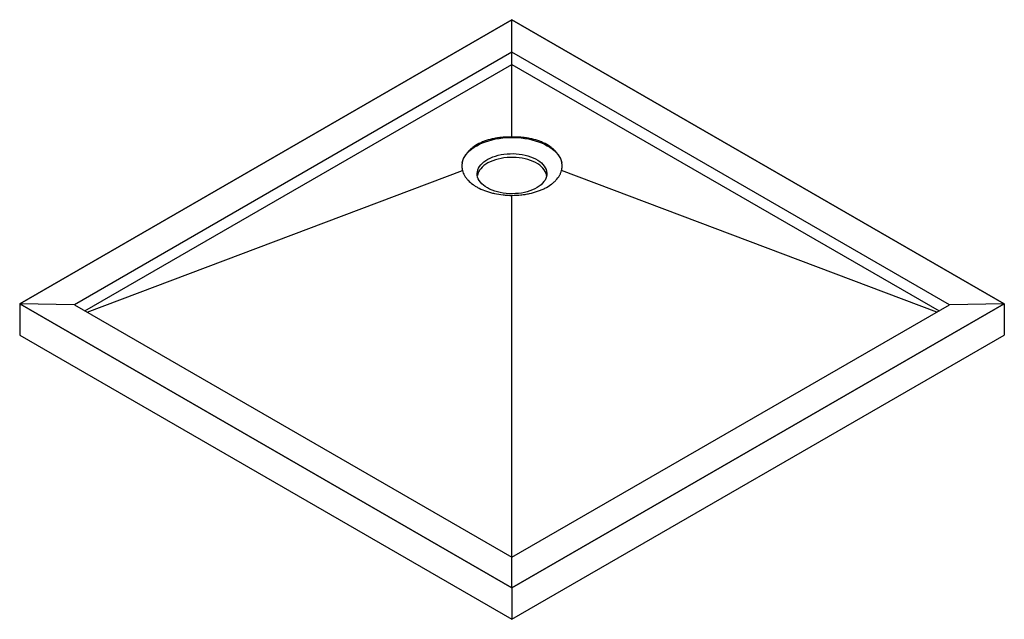
# Paper-space layout '_Isometrisch' of a CAD drawing. Units: millimetres. Extents: x -636 to 636, y -367 to 408.
import ezdxf

# ---------------------------------------------------------------- set-up
doc = ezdxf.new("R2010")
doc.units = ezdxf.units.MM

psp = doc.layouts.new('_Isometrisch')

# ---------------------------------------------------------------- linework, layer by layer
at = {"color": 7, "linetype": 'Continuous', "lineweight": 25}
for p, q in [((0, 408.2), (-636.4, 40.8)), ((-636.3, 40.8), (0, 408.1)), ((636.4, 40.8), (0, 408.2)), ((0, 408.1), (636.3, 40.8)), ((0, 256.4), (0, 408.1)), ((0, 366), (-565.7, 39.4)), ((565.7, 39.4), (0, 366)), ((-552.1, 31.5), (0, 350.2)), ((0, 350.2), (552.1, 31.5)), ((-549.2, 29.9), (-64, 213.1)), ((549.2, 29.9), (64, 213.1)), ((0, -326.5), (0, 181)), ((-636.4, 40.8), (-636.4, 0)), ((-636.4, 40.8), (0, -326.6)), ((0, -326.5), (-636.3, 40.8)), ((-565.7, 39.4), (-636.3, 40.8)), ((-565.7, 39.4), (0, -287.2)), ((0, -326.6), (636.4, 40.8)), ((636.3, 40.8), (0, -326.5)), ((0, -287.2), (565.7, 39.4)), ((636.3, 40.8), (565.7, 39.4)), ((636.4, 40.8), (636.4, 0)), ((-636.4, 0), (0, -367.4)), ((0, -367.4), (636.4, 0)), ((0, -326.6), (0, -367.4))]:
    psp.add_line(p, q, dxfattribs=at)
at = {"color": 7, "linetype": 'Continuous', "lineweight": 25, "flags": 128}
for points in [[(-64.4, 223.4), (-63.6, 226.1), (-62.5, 228.8), (-61, 231.4), (-59.2, 234), (-57, 236.4), (-54.6, 238.8), (-51.8, 241.1), (-48.8, 243.2), (-45.5, 245.2), (-41.9, 247.1), (-38.2, 248.8), (-34.2, 250.4), (-30, 251.7), (-25.7, 252.9), (-21.2, 253.9), (-16.6, 254.7), (-11.9, 255.3), (-7.2, 255.7), (-2.4, 255.9), (2.4, 255.9), (7.2, 255.7), (11.9, 255.3), (16.6, 254.7), (21.2, 253.9), (25.7, 252.9), (30, 251.7), (34.2, 250.4), (38.2, 248.8), (41.9, 247.1), (45.5, 245.2), (48.8, 243.2), (51.8, 241.1), (54.6, 238.8), (57, 236.4), (59.2, 234), (61, 231.4), (62.5, 228.8), (63.6, 226.1), (64.4, 223.4)], [(-31.8, 190.6), (-34.5, 192.3), (-36.9, 194.2), (-39.1, 196.1), (-40.9, 198.1), (-42.4, 200.3), (-43.6, 202.5), (-44.4, 204.7), (-44.9, 207), (-45, 209.3), (-44.8, 211.6), (-44.2, 213.9), (-43.3, 216.1), (-42, 218.3), (-40.5, 220.4), (-38.5, 222.4), (-36.3, 224.3), (-33.9, 226.1), (-31.1, 227.8), (-28.1, 229.3), (-24.9, 230.6), (-21.5, 231.8), (-17.9, 232.8), (-14.2, 233.7), (-10.4, 234.3), (-6.4, 234.7), (-2.5, 234.9), (1.5, 235), (5.5, 234.8), (9.4, 234.4), (13.2, 233.8), (17, 233.1), (20.6, 232.1), (24.1, 231), (27.3, 229.6), (30.4, 228.2), (33.2, 226.5), (35.8, 224.8), (38, 222.9), (40, 220.9), (41.7, 218.8), (43, 216.6), (44, 214.4), (44.7, 212.2), (45, 209.9), (44.9, 207.6), (44.5, 205.3), (43.8, 203), (42.7, 200.8), (41.3, 198.7), (39.5, 196.6), (37.5, 194.6), (35.1, 192.8), (32.5, 191), (29.6, 189.5), (26.5, 188), (23.2, 186.7), (19.7, 185.6), (16.1, 184.7), (12.3, 184), (8.4, 183.5), (4.5, 183.2), (0.5, 183), (-3.5, 183.1), (-7.4, 183.4), (-11.3, 183.9), (-15.1, 184.5), (-18.8, 185.4), (-22.4, 186.5), (-25.7, 187.7), (-28.9, 189.1), (-31.8, 190.6)], [(44.8, 206.6), (44.7, 207.3), (44, 209.5), (43, 211.7), (41.7, 213.9), (40, 216), (38, 218), (35.8, 219.9), (33.2, 221.6), (30.4, 223.3), (27.3, 224.7), (24.1, 226.1), (20.6, 227.2), (17, 228.2), (13.2, 228.9), (9.4, 229.5), (5.5, 229.9), (1.5, 230.1), (-2.5, 230), (-6.4, 229.8), (-10.4, 229.4), (-14.2, 228.8), (-17.9, 227.9), (-21.5, 226.9), (-24.9, 225.7), (-28.1, 224.4), (-31.1, 222.9), (-33.9, 221.2), (-36.3, 219.4), (-38.5, 217.5), (-40.5, 215.5), (-42, 213.4), (-43.3, 211.2), (-44.2, 209), (-44.8, 206.7), (-44.8, 206.6)]]:
    psp.add_lwpolyline(points, dxfattribs=at)
at = {"color": 7, "linetype": 'Continuous', "lineweight": 25}
for points, knots in [([(0, 256.4), (-3.9, 256.5), (-7.8, 256.4), (-13.5, 255.9), (-15.4, 255.7), (-18.2, 255.4), (-19.1, 255.2), (-21, 254.9), (-21.9, 254.8), (-26.5, 253.9), (-30, 253), (-35, 251.3), (-36.6, 250.7), (-39, 249.7), (-39.7, 249.4), (-41.3, 248.6), (-42, 248.3), (-45.7, 246.4), (-48.4, 244.7), (-52, 242), (-53.2, 241), (-54.8, 239.5), (-55.3, 239), (-56.3, 238), (-56.8, 237.4), (-58.2, 235.8), (-59, 234.7), (-60.6, 232.5), (-61.2, 231.4), (-63.1, 228), (-63.9, 225.7), (-64.4, 223.4)], [0, 0, 0, 0, 0.125, 0.125, 0.1875, 0.1875, 0.21875, 0.21875, 0.25, 0.25, 0.375, 0.375, 0.4375, 0.4375, 0.46875, 0.46875, 0.5, 0.5, 0.625, 0.625, 0.6875, 0.6875, 0.71875, 0.71875, 0.75, 0.75, 0.8125, 0.8125, 0.875, 0.875, 1, 1, 1, 1]), ([(64.4, 223.4), (64.2, 224.5), (63.8, 225.7), (63, 228), (62.5, 229.1), (61.5, 230.8), (61.2, 231.4), (60.5, 232.5), (60.2, 233.1), (59, 234.7), (58.2, 235.8), (56.8, 237.4), (56.3, 238), (55.3, 239), (54.8, 239.5), (53.2, 241), (52, 242), (48.4, 244.7), (45.7, 246.4), (42, 248.3), (41.3, 248.6), (39.7, 249.4), (39, 249.7), (36.6, 250.7), (35, 251.3), (30, 253), (26.5, 253.9), (21.9, 254.8), (21, 254.9), (19.1, 255.2), (18.2, 255.4), (15.4, 255.7), (13.5, 255.9), (7.8, 256.4), (3.9, 256.5), (0, 256.4)], [0, 0, 0, 0, 0.0625, 0.0625, 0.125, 0.125, 0.15625, 0.15625, 0.1875, 0.1875, 0.25, 0.25, 0.28125, 0.28125, 0.3125, 0.3125, 0.375, 0.375, 0.5, 0.5, 0.53125, 0.53125, 0.5625, 0.5625, 0.625, 0.625, 0.75, 0.75, 0.78125, 0.78125, 0.8125, 0.8125, 0.875, 0.875, 1, 1, 1, 1]), ([(-64.4, 223.4), (-64.7, 221.6), (-64.8, 219.9), (-64.7, 216.5), (-64.4, 214.8), (-64, 213.1)], [0, 0, 0, 0, 0.5, 0.5, 1, 1, 1, 1]), ([(64, 213.1), (64.4, 214.8), (64.7, 216.5), (64.8, 219.9), (64.7, 221.6), (64.4, 223.4)], [0, 0, 0, 0, 0.5, 0.5, 1, 1, 1, 1]), ([(-64, 213.1), (-63.4, 210.9), (-62.6, 208.7), (-60.8, 205.6), (-60.1, 204.5), (-58.9, 203), (-58.5, 202.5), (-57.7, 201.5), (-57.3, 201), (-54.9, 198.5), (-52.8, 196.7), (-49.2, 194.1), (-47.9, 193.2), (-45.3, 191.6), (-43.9, 190.9), (-39.5, 188.7), (-36.4, 187.4), (-31.4, 185.7), (-29.7, 185.1), (-27.1, 184.4), (-26.2, 184.2), (-24.4, 183.7), (-23.5, 183.5), (-19, 182.6), (-15.3, 182), (-9.7, 181.4), (-7.8, 181.2), (-3.9, 181), (-1.9, 181), (0, 181)], [0, 0, 0, 0, 0.125, 0.125, 0.1875, 0.1875, 0.21875, 0.21875, 0.25, 0.25, 0.375, 0.375, 0.4375, 0.4375, 0.5, 0.5, 0.625, 0.625, 0.6875, 0.6875, 0.71875, 0.71875, 0.75, 0.75, 0.875, 0.875, 0.9375, 0.9375, 1, 1, 1, 1]), ([(0, 181), (3.9, 181), (7.7, 181.2), (13.4, 181.8), (15.2, 182), (18, 182.4), (18.9, 182.6), (20.8, 183), (21.7, 183.1), (26.2, 184.1), (29.7, 185.1), (34.7, 186.8), (36.3, 187.4), (38.6, 188.4), (39.4, 188.7), (40.9, 189.4), (41.7, 189.8), (45.3, 191.6), (48, 193.2), (51.6, 195.8), (52.7, 196.7), (54.3, 198.1), (54.8, 198.5), (55.8, 199.5), (56.3, 200), (58.6, 202.4), (60.1, 204.5), (61.9, 207.6), (62.5, 208.7), (63.3, 210.9), (63.7, 212), (64, 213.1)], [0, 0, 0, 0, 0.125, 0.125, 0.1875, 0.1875, 0.21875, 0.21875, 0.25, 0.25, 0.375, 0.375, 0.4375, 0.4375, 0.46875, 0.46875, 0.5, 0.5, 0.625, 0.625, 0.6875, 0.6875, 0.71875, 0.71875, 0.75, 0.75, 0.875, 0.875, 0.9375, 0.9375, 1, 1, 1, 1])]:
    psp.add_open_spline(points, degree=3, knots=knots, dxfattribs=at)

doc.saveas('drawing.dxf')
